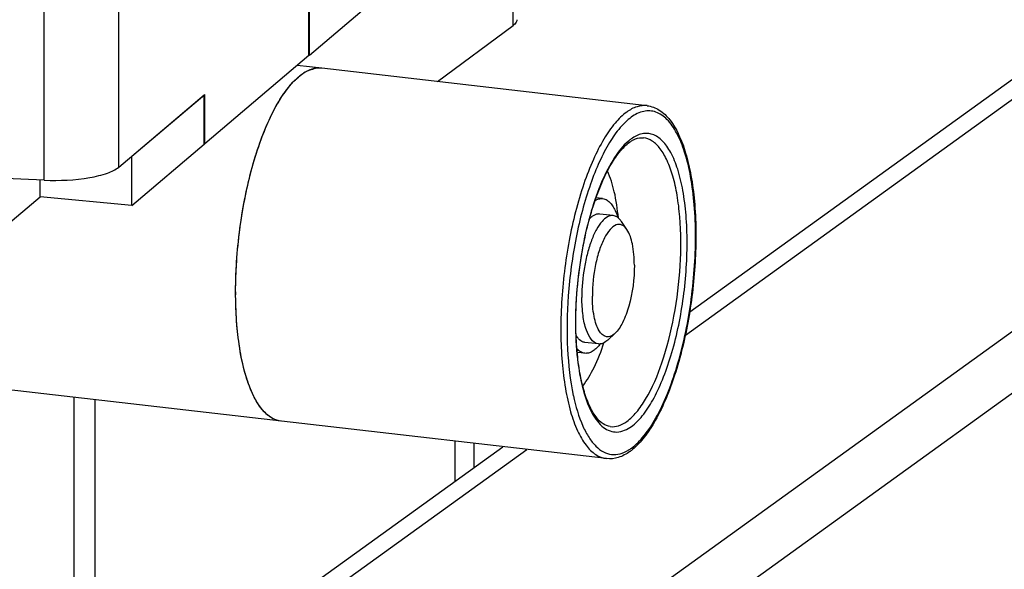
# Model space of a CAD drawing. Units: millimetres. Extents: x 450 to 6150, y 102 to 4294.
# Drawn here: x 2963 to 3024, y 3195 to 3229 of the extents above; entities that cross this region are included whole.
import ezdxf

# ---------------------------------------------------------------- set-up
doc = ezdxf.new("R2010")
doc.units = ezdxf.units.MM
doc.header["$LTSCALE"] = 346.5
for name, color, linetype in [('03360000028_BL386', 7, 'CONTINUOUS'), ('04060000027_BL483', 7, 'CONTINUOUS'), ('47013172926_BL191', 7, 'CONTINUOUS'), ('58413172562_BL187', 7, 'CONTINUOUS'), ('58413172563_BL199', 7, 'CONTINUOUS'), ('59013172720_BL139', 7, 'CONTINUOUS'), ('59613172701_BL190', 7, 'CONTINUOUS'), ('64263172703_BL168', 7, 'CONTINUOUS'), ('65013172906_BL262', 7, 'CONTINUOUS')]:
    doc.layers.add(name, color=color, linetype=linetype)

# ---------------------------------------------------------------- blocks, each defined once
blk = doc.blocks.new('59013172720_BL139', base_point=(2209.521, 2488.808))
at = {"layer": '59013172720_BL139', "color": 7, "linetype": 'Continuous'}
for p, q in [((3004.39, 3209.845), (3065.573, 3253.964)), ((3004.659, 3211.276), (3062.944, 3253.305)), ((2869.144, 3097.961), (3082.747, 3251.989)), ((2849.615, 3099.476), (2993.082, 3202.929)), ((2851.97, 3099.936), (2994.562, 3202.758))]:
    blk.add_line(p, q, dxfattribs=at)
at = {"layer": '59013172720_BL139', "color": 3, "linetype": 'Continuous'}
blk.add_line((2869.146, 3094.131), (3082.749, 3248.159), dxfattribs=at)
blk = doc.blocks.new('64263172703_BL168', base_point=(2112.471, 2432.758))
at = {"layer": '64263172703_BL168', "color": 3, "linetype": 'Continuous'}
for p, q in [((2966.533, 3183.784), (2966.52, 3205.984)), ((2967.833, 3184.722), (2967.82, 3205.834)), ((2990.1, 3203.272), (2990.101, 3200.779))]:
    blk.add_line(p, q, dxfattribs=at)
at = {"layer": '64263172703_BL168', "color": 7, "linetype": 'Continuous'}
blk.add_line((2991.29, 3203.135), (2991.291, 3201.637), dxfattribs=at)
blk = doc.blocks.new('58413172562_BL187', base_point=(2113.237, 2375.119))
at = {"layer": '58413172562_BL187', "color": 7, "linetype": 'Continuous'}
for p, q in [((2981.104, 3227.176), (3000.435, 3243.549)), ((2981.104, 3227.176), (2981.102, 3230.24)), ((2981.104, 3227.176), (2981.075, 3227.179)), ((2974.585, 3221.655), (2974.583, 3224.719)), ((2970.099, 3217.856), (2974.585, 3221.655)), ((2970.099, 3217.856), (2970.098, 3220.919)), ((2964.42, 3218.411), (2964.42, 3219.445)), ((2962.143, 3216.482), (2964.42, 3218.411)), ((2970.099, 3217.856), (2964.42, 3218.411))]:
    blk.add_line(p, q, dxfattribs=at)
at = {"layer": '58413172562_BL187', "color": 3, "linetype": 'Continuous'}
blk.add_line((2970.098, 3220.919), (2974.583, 3224.719), dxfattribs=at)
blk = doc.blocks.new('59613172701_BL190', base_point=(2110.488, 2416.325))
at = {"layer": '59613172701_BL190', "color": 7, "linetype": 'Continuous'}
for p, q in [((3002.022, 3224.045), (2981.878, 3226.363)), ((3002.022, 3224.045), (3002.022, 3224.046)), ((2997.451, 3206.107), (2997.455, 3206.087)), ((2999.508, 3202.19), (2979.364, 3204.507)), ((2999.737, 3204.176), (2999.739, 3204.176))]:
    blk.add_line(p, q, dxfattribs=at)
for centre, radius, start, end in [((3002.84, 3219.532), 3.048, 130.27634, 130.85658), ((3002.65, 3219.76), 2.752, 125.86327, 130.34159), ((3001.97, 3220.385), 1.734, 119.09365, 120.05781), ((2999.482, 3205.01), 2.677, 301.46361, 305.85079), ((2998.957, 3205.385), 3.399, 305.8345, 309.38174)]:
    blk.add_arc(centre, radius, start, end, dxfattribs=at)
for points, knots in [([(2981.878, 3226.363), (2981.67, 3226.386), (2981.209, 3226.331), (2980.809, 3226.107), (2980.615, 3225.967)], [0, 0, 0, 0, 0.465444, 1, 1, 1, 1]), ([(2979.364, 3204.507), (2979.129, 3204.534), (2978.629, 3204.735), (2978.021, 3205.368), (2977.508, 3206.287), (2977.091, 3207.476), (2976.781, 3208.904), (2976.585, 3210.532), (2976.511, 3212.31), (2976.579, 3214.828), (2976.959, 3217.944), (2977.698, 3220.904), (2978.498, 3222.982), (2979.138, 3224.248), (2979.821, 3225.249), (2980.347, 3225.773), (2980.615, 3225.967)], [0, 0, 0, 0, 0.030342, 0.066212, 0.110636, 0.164453, 0.227228, 0.297783, 0.374463, 0.455298, 0.620626, 0.77609, 0.845038, 0.905895, 0.957618, 1, 1, 1, 1]), ([(3002.022, 3224.046), (3001.814, 3224.069), (3001.353, 3224.013), (3000.954, 3223.79), (3000.759, 3223.649)], [0, 0, 0, 0, 0.465492, 1, 1, 1, 1]), ([(3001.05, 3202.841), (3001.343, 3203.052), (3001.914, 3203.642), (3002.641, 3204.775), (3003.313, 3206.215), (3004.127, 3208.564), (3004.676, 3211.168), (3004.97, 3213.884), (3005.047, 3215.917), (3004.976, 3217.843), (3004.759, 3219.589), (3004.407, 3221.091), (3003.93, 3222.3), (3003.343, 3223.184), (3002.714, 3223.634), (3002.192, 3223.74), (3001.65, 3223.695), (3001.269, 3223.497), (3001.038, 3223.33)], [0, 0, 0, 0, 0.045018, 0.100961, 0.16736, 0.242656, 0.4105, 0.497671, 0.583093, 0.66394, 0.737643, 0.802088, 0.855882, 0.898844, 0.933033, 0.948617, 0.964404, 1, 1, 1, 1]), ([(3002.022, 3224.045), (3002.289, 3224.015), (3002.839, 3223.802), (3003.498, 3223.145), (3004.031, 3222.222), (3004.455, 3221.055), (3004.772, 3219.667), (3005.053, 3217.485), (3005.079, 3214.496), (3004.668, 3210.874), (3003.858, 3207.502), (3002.874, 3205.052), (3001.91, 3203.551), (3001.386, 3202.981), (3001.114, 3202.758)], [0, 0, 0, 0, 0.034614, 0.072955, 0.117981, 0.171154, 0.23253, 0.301266, 0.454693, 0.616664, 0.770458, 0.901064, 0.954604, 1, 1, 1, 1]), ([(3000.759, 3223.649), (3000.491, 3223.456), (2999.966, 3222.932), (2999.283, 3221.932), (2998.643, 3220.666), (2997.842, 3218.588), (2997.104, 3215.629), (2996.723, 3212.512), (2996.655, 3209.994), (2996.729, 3208.215), (2996.925, 3206.587), (2997.236, 3205.159), (2997.652, 3203.97), (2998.165, 3203.051), (2998.774, 3202.418), (2999.273, 3202.217), (2999.508, 3202.19)], [0, 0, 0, 0, 0.042359, 0.094059, 0.154898, 0.22384, 0.379313, 0.544659, 0.625505, 0.702195, 0.77276, 0.835544, 0.889368, 0.933795, 0.969664, 1, 1, 1, 1]), ([(3001.038, 3223.33), (3000.785, 3223.148), (3000.288, 3222.657), (2999.64, 3221.722), (2999.031, 3220.54), (2998.263, 3218.598), (2997.541, 3215.82), (2997.228, 3213.478), (2997.14, 3212.262)], [0, 0, 0, 0, 0.078007, 0.172783, 0.284048, 0.410064, 0.694883, 1, 1, 1, 1]), ([(3000.846, 3221.837), (3000.516, 3221.552), (2999.897, 3220.759), (2999.15, 3219.284), (2998.506, 3217.445), (2998.184, 3216.092), (2998.046, 3215.375)], [0, 0, 0, 0, 0.183033, 0.416508, 0.693109, 1, 1, 1, 1]), ([(3000.771, 3204.5), (3000.99, 3204.658), (3001.42, 3205.087), (3002.225, 3206.27), (3003.061, 3208.269), (3003.762, 3211.061), (3004.131, 3214.098), (3004.129, 3216.616), (3003.908, 3218.46), (3003.653, 3219.629), (3003.313, 3220.602), (3002.893, 3221.354), (3002.395, 3221.872), (3001.986, 3222.036), (3001.794, 3222.059)], [0, 0, 0, 0, 0.042367, 0.094073, 0.223695, 0.379208, 0.544618, 0.702117, 0.772709, 0.835516, 0.889353, 0.933788, 0.96966, 1, 1, 1, 1]), ([(3001.049, 3204.181), (3001.304, 3204.365), (3001.8, 3204.878), (3002.432, 3205.862), (3003.016, 3207.114), (3003.724, 3209.155), (3004.323, 3212.002), (3004.545, 3214.94), (3004.461, 3217.221), (3004.273, 3218.738), (3003.967, 3220.044), (3003.552, 3221.094), (3003.042, 3221.863), (3002.495, 3222.254), (3002.041, 3222.346), (3001.571, 3222.307), (3001.24, 3222.135), (3001.038, 3221.99)], [0, 0, 0, 0, 0.045019, 0.100961, 0.167356, 0.24265, 0.410523, 0.583047, 0.663911, 0.737631, 0.802087, 0.855885, 0.898845, 0.933031, 0.948616, 0.964402, 1, 1, 1, 1]), ([(3001.126, 3221.901), (3001.184, 3221.933), (3001.391, 3222.034), (3001.63, 3222.077), (3001.794, 3222.059)], [0, 0, 0, 0, 0.286256, 1, 1, 1, 1]), ([(2999.737, 3204.176), (2999.582, 3204.194), (2999.234, 3204.341), (2998.793, 3204.813), (2998.395, 3205.537), (2998.062, 3206.504), (2997.809, 3207.681), (2997.589, 3209.55), (2997.59, 3212.108), (2997.967, 3215.189), (2998.58, 3217.646), (2999.241, 3219.366), (2999.764, 3220.404), (3000.312, 3221.21), (3000.727, 3221.628), (3000.935, 3221.778)], [0, 0, 0, 0, 0.024559, 0.056924, 0.099999, 0.15381, 0.217376, 0.289192, 0.449828, 0.618587, 0.777013, 0.846989, 0.908312, 0.959592, 1, 1, 1, 1]), ([(2998.046, 3215.375), (2997.893, 3214.582), (2997.667, 3212.991), (2997.548, 3210.646), (2997.653, 3208.462), (2997.973, 3206.585), (2998.426, 3205.28), (2998.909, 3204.514), (2999.287, 3204.122), (2999.708, 3203.882), (3000.333, 3203.784), (3000.79, 3203.994), (3001.049, 3204.181)], [0, 0, 0, 0, 0.179062, 0.355974, 0.520331, 0.663011, 0.777513, 0.823618, 0.862931, 0.897145, 0.929184, 1, 1, 1, 1]), ([(2997.14, 3212.262), (2997.061, 3211.17), (2997.025, 3209.107), (2997.251, 3207.05), (2997.451, 3206.107)], [0, 0, 0, 0, 0.531802, 1, 1, 1, 1]), ([(2997.455, 3206.087), (2997.594, 3205.443), (2997.85, 3204.541), (2998.385, 3203.513), (2998.811, 3202.963), (2999.289, 3202.592), (2999.819, 3202.42), (3000.373, 3202.468), (3000.714, 3202.626), (3000.88, 3202.727)], [0, 0, 0, 0, 0.348414, 0.489974, 0.610313, 0.712963, 0.805123, 0.897304, 1, 1, 1, 1]), ([(2999.739, 3204.176), (2999.909, 3204.157), (3000.286, 3204.203), (3000.612, 3204.386), (3000.771, 3204.5)], [0, 0, 0, 0, 0.465497, 1, 1, 1, 1]), ([(3000.947, 3202.629), (3000.731, 3202.474), (3000.276, 3202.222), (2999.751, 3202.162), (2999.508, 3202.19)], [0, 0, 0, 0, 0.521347, 1, 1, 1, 1])]:
    blk.add_open_spline(points, degree=3, knots=knots, dxfattribs=at)
blk.add_open_spline([(3000.935, 3221.778), (3000.989, 3221.817), (3001.044, 3221.853), (3001.101, 3221.886)], degree=3, dxfattribs=at)
blk = doc.blocks.new('47013172926_BL191', base_point=(2102.087, 2416.325))
at = {"layer": '47013172926_BL191', "color": 7, "linetype": 'Continuous'}
for p, q in [((2981.878, 3226.363), (2980.351, 3226.538)), ((2999.923, 3217.241), (2999.087, 3217.337)), ((3000.772, 3216.374), (3000.428, 3216.879)), ((3000.032, 3209.945), (2999.583, 3209.531)), ((2999.009, 3209.293), (2998.173, 3209.389)), ((2979.364, 3204.507), (2955.228, 3207.283))]:
    blk.add_line(p, q, dxfattribs=at)
for centre, radius, start, end in [((2982.097, 3223.941), 2.51, 119.15908, 122.77647), ((2981.989, 3224.134), 2.288, 116.98096, 119.13396), ((2981.898, 3224.315), 2.085, 112.35469, 117.01543), ((2981.836, 3224.462), 1.926, 110.66268, 112.31182), ((2981.745, 3224.747), 1.627, 102.19474, 103.58049), ((2981.729, 3224.83), 1.542, 96.0374, 102.23176), ((2981.719, 3224.907), 1.465, 93.25397, 95.99855), ((2981.717, 3224.947), 1.425, 87.63102, 93.26051), ((2981.718, 3224.971), 1.4, 83.60875, 87.61691), ((2982.432, 3223.447), 3.107, 125.76872, 128.02954), ((2982.317, 3223.606), 2.911, 124.61636, 125.75608), ((2982.259, 3223.69), 2.808, 123.79446, 124.61434), ((2982.207, 3223.767), 2.716, 122.74402, 123.79567), ((3003.502, 3212.502), 26.971, 179.94309, 180.20131), ((3003.282, 3212.501), 26.751, 180.2015, 180.3522), ((2999.067, 3209.809), 0.519, 263.50845, 275.73893)]:
    blk.add_arc(centre, radius, start, end, dxfattribs=at)
for points in [[(2981.156, 3226.264), (2981.224, 3226.29), (2981.293, 3226.311), (2981.363, 3226.328)], [(2998.567, 3217.145), (2998.527, 3217.113), (2998.49, 3217.078), (2998.454, 3217.041)], [(2998.648, 3217.207), (2998.62, 3217.188), (2998.593, 3217.167), (2998.567, 3217.145)], [(2997.71, 3209.693), (2997.679, 3209.734), (2997.65, 3209.777), (2997.623, 3209.822)], [(2997.776, 3209.614), (2997.753, 3209.639), (2997.731, 3209.666), (2997.71, 3209.693)]]:
    blk.add_open_spline(points, degree=3, dxfattribs=at)
for points, knots in [([(2976.531, 3212.528), (2976.533, 3213.926), (2976.741, 3216.689), (2977.546, 3220.528), (2978.597, 3223.343), (2979.651, 3225.041), (2980.223, 3225.664), (2980.518, 3225.894)], [0, 0, 0, 0, 0.294109, 0.580721, 0.824038, 0.921188, 1, 1, 1, 1]), ([(2999.923, 3217.241), (2999.806, 3217.254), (2999.528, 3217.18), (2999.18, 3216.855), (2998.853, 3216.356), (2998.558, 3215.694), (2998.309, 3214.902), (2998.057, 3213.719), (2997.976, 3212.789), (2997.979, 3212.166)], [0, 0, 0, 0, 0.061115, 0.14011, 0.243551, 0.370576, 0.516698, 0.675459, 1, 1, 1, 1]), ([(2999.087, 3217.337), (2999.052, 3217.341), (2998.896, 3217.342), (2998.746, 3217.274), (2998.648, 3217.207)], [0, 0, 0, 0, 0.231614, 1, 1, 1, 1]), ([(3000.213, 3217.115), (3000.191, 3217.133), (3000.104, 3217.194), (3000, 3217.232), (2999.923, 3217.241)], [0, 0, 0, 0, 0.266559, 1, 1, 1, 1]), ([(3000.428, 3216.879), (3000.411, 3216.903), (3000.349, 3216.989), (3000.274, 3217.068), (3000.213, 3217.115)], [0, 0, 0, 0, 0.27091, 1, 1, 1, 1]), ([(3000.771, 3216.374), (3000.692, 3216.49), (3000.544, 3216.648), (3000.281, 3216.707), (3000.005, 3216.649), (2999.668, 3216.355), (2999.334, 3215.813), (2999.038, 3215.074), (2998.727, 3213.877), (2998.626, 3212.907), (2998.629, 3212.25)], [0, 0, 0, 0, 0.075435, 0.107347, 0.140392, 0.222872, 0.337115, 0.481426, 0.647738, 1, 1, 1, 1]), ([(3001.231, 3214.177), (3001.23, 3214.614), (3001.172, 3215.365), (3000.951, 3216.111), (3000.771, 3216.374)], [0, 0, 0, 0, 0.578582, 1, 1, 1, 1]), ([(3001.231, 3214.177), (3001.234, 3213.323), (3001.076, 3212.089), (3000.575, 3210.685), (3000.231, 3210.128), (3000.032, 3209.944)], [0, 0, 0, 0, 0.572711, 0.818235, 1, 1, 1, 1]), ([(2979.309, 3204.514), (2979.106, 3204.546), (2978.681, 3204.717), (2978.143, 3205.224), (2977.674, 3205.957), (2977.105, 3207.313), (2976.652, 3209.474), (2976.538, 3211.325), (2976.532, 3212.336)], [0, 0, 0, 0, 0.070516, 0.151776, 0.249613, 0.366238, 0.653763, 1, 1, 1, 1]), ([(2999.009, 3209.293), (2998.636, 3209.336), (2998.219, 3210.106), (2998.027, 3211.092), (2997.98, 3211.791), (2997.979, 3212.166)], [0, 0, 0, 0, 0.353769, 0.646507, 1, 1, 1, 1]), ([(3000.032, 3209.944), (2999.954, 3209.873), (2999.795, 3209.755), (2999.385, 3209.697), (2999.046, 3210.059), (2998.854, 3210.521), (2998.67, 3211.237), (2998.63, 3211.831), (2998.629, 3212.25)], [0, 0, 0, 0, 0.094537, 0.172093, 0.346613, 0.47272, 0.626281, 1, 1, 1, 1]), ([(2998.173, 3209.389), (2998.138, 3209.393), (2997.986, 3209.427), (2997.856, 3209.527), (2997.776, 3209.614)], [0, 0, 0, 0, 0.231685, 1, 1, 1, 1]), ([(2999.583, 3209.531), (2999.546, 3209.497), (2999.412, 3209.385), (2999.244, 3209.305), (2999.119, 3209.292)], [0, 0, 0, 0, 0.286454, 1, 1, 1, 1])]:
    blk.add_open_spline(points, degree=3, knots=knots, dxfattribs=at)
blk = doc.blocks.new('58413172563_BL199', base_point=(2094.127, 2410.865))
at = {"layer": '58413172563_BL199', "color": 3, "linetype": 'Continuous'}
for p, q in [((2969.299, 3220.243), (2969.278, 3254.328)), ((2964.679, 3219.434), (2964.658, 3253.519)), ((2981.072, 3227.149), (2981.07, 3230.213)), ((2981.072, 3227.149), (2974.617, 3221.682)), ((2969.299, 3220.243), (2974.616, 3224.746)), ((2974.617, 3221.682), (2974.616, 3224.746)), ((2964.679, 3219.434), (2952.942, 3219.953))]:
    blk.add_line(p, q, dxfattribs=at)
at = {"layer": '58413172563_BL199', "color": 7, "linetype": 'Continuous'}
blk.add_line((2974.588, 3221.685), (2974.617, 3221.682), dxfattribs=at)
at = {"layer": '58413172563_BL199', "color": 3, "linetype": 'Continuous'}
blk.add_open_spline([(2964.679, 3219.434), (2965.619, 3219.392), (2966.954, 3219.449), (2968.493, 3219.807), (2969.097, 3220.072), (2969.299, 3220.243)], degree=3, knots=[0, 0, 0, 0, 0.594347, 0.832772, 1, 1, 1, 1], dxfattribs=at)
blk = doc.blocks.new('65013172906_BL262', base_point=(2191.553, 2516.608))
at = {"layer": '65013172906_BL262', "color": 7, "linetype": 'Continuous'}
for p, q in [((2993.723, 3229.016), (2993.692, 3237.838)), ((2989.028, 3225.54), (2993.723, 3229.016))]:
    blk.add_line(p, q, dxfattribs=at)
blk.add_open_spline([(2993.953, 3229.368), (2993.953, 3229.269), (2993.867, 3229.131), (2993.758, 3229.042), (2993.723, 3229.016)], degree=3, knots=[0, 0, 0, 0, 0.694041, 1, 1, 1, 1], dxfattribs=at)
blk = doc.blocks.new('03360000028_BL386', base_point=(3040.974, 2347.482))
at = {"layer": '03360000028_BL386', "color": 7, "linetype": 'Continuous'}
for p, q in [((2999.267, 3218.291), (2998.857, 3218.338)), ((2998.165, 3208.714), (2997.692, 3208.768))]:
    blk.add_line(p, q, dxfattribs=at)
for centre, radius, start, end in [((2996.957, 3210.939), 2.717, 321.22113, 321.93509), ((2996.868, 3211.009), 2.831, 321.93548, 322.70126)]:
    blk.add_arc(centre, radius, start, end, dxfattribs=at)
for points, knots in [([(2998.801, 3218.175), (2998.875, 3218.219), (2999.025, 3218.286), (2999.19, 3218.3), (2999.267, 3218.291)], [0, 0, 0, 0, 0.525922, 1, 1, 1, 1]), ([(2999.267, 3218.291), (2999.365, 3218.28), (2999.543, 3218.21), (2999.757, 3218.022), (3000.011, 3217.673), (3000.14, 3217.348), (3000.213, 3217.114)], [0, 0, 0, 0, 0.187497, 0.348007, 0.534895, 1, 1, 1, 1]), ([(2999.075, 3209.237), (2999.006, 3209.15), (2998.866, 3208.996), (2998.634, 3208.819), (2998.399, 3208.717), (2998.239, 3208.705), (2998.165, 3208.714)], [0, 0, 0, 0, 0.306574, 0.568994, 0.795129, 1, 1, 1, 1]), ([(2998.165, 3208.714), (2998.075, 3208.724), (2997.887, 3208.792), (2997.74, 3208.925), (2997.671, 3209.002)], [0, 0, 0, 0, 0.466165, 1, 1, 1, 1])]:
    blk.add_open_spline(points, degree=3, knots=knots, dxfattribs=at)
blk = doc.blocks.new('04060000027_BL483', base_point=(3046.448, 2346.188))
at = {"layer": '04060000027_BL483', "color": 7, "linetype": 'Continuous'}
for points, knots in [([(3000.24, 3217.092), (3000.191, 3217.639), (3000.049, 3218.629), (2999.756, 3219.592), (2999.567, 3219.999)], [0, 0, 0, 0, 0.550126, 1, 1, 1, 1]), ([(2998.036, 3206.688), (2998.313, 3207.041), (2998.816, 3207.912), (2999.179, 3208.843), (2999.351, 3209.364)], [0, 0, 0, 0, 0.449901, 1, 1, 1, 1])]:
    blk.add_open_spline(points, degree=3, knots=knots, dxfattribs=at)

msp = doc.modelspace()

# ---------------------------------------------------------------- block references
at = {"layer": '03360000028_BL386'}
msp.add_blockref('03360000028_BL386', (3040.9737, 2347.4822), dxfattribs=at)
at = {"layer": '04060000027_BL483'}
msp.add_blockref('04060000027_BL483', (3046.448, 2346.1882), dxfattribs=at)
at = {"layer": '47013172926_BL191'}
msp.add_blockref('47013172926_BL191', (2102.0869, 2416.3251), dxfattribs=at)
at = {"layer": '58413172562_BL187'}
msp.add_blockref('58413172562_BL187', (2113.2366, 2375.119), dxfattribs=at)
at = {"layer": '58413172563_BL199'}
msp.add_blockref('58413172563_BL199', (2094.1274, 2410.8646), dxfattribs=at)
at = {"layer": '59013172720_BL139'}
msp.add_blockref('59013172720_BL139', (2209.5214, 2488.8084), dxfattribs=at)
at = {"layer": '59613172701_BL190'}
msp.add_blockref('59613172701_BL190', (2110.4875, 2416.3251), dxfattribs=at)
at = {"layer": '64263172703_BL168'}
msp.add_blockref('64263172703_BL168', (2112.4714, 2432.7584), dxfattribs=at)
at = {"layer": '65013172906_BL262'}
msp.add_blockref('65013172906_BL262', (2191.5526, 2516.6079), dxfattribs=at)

doc.saveas('drawing.dxf')
